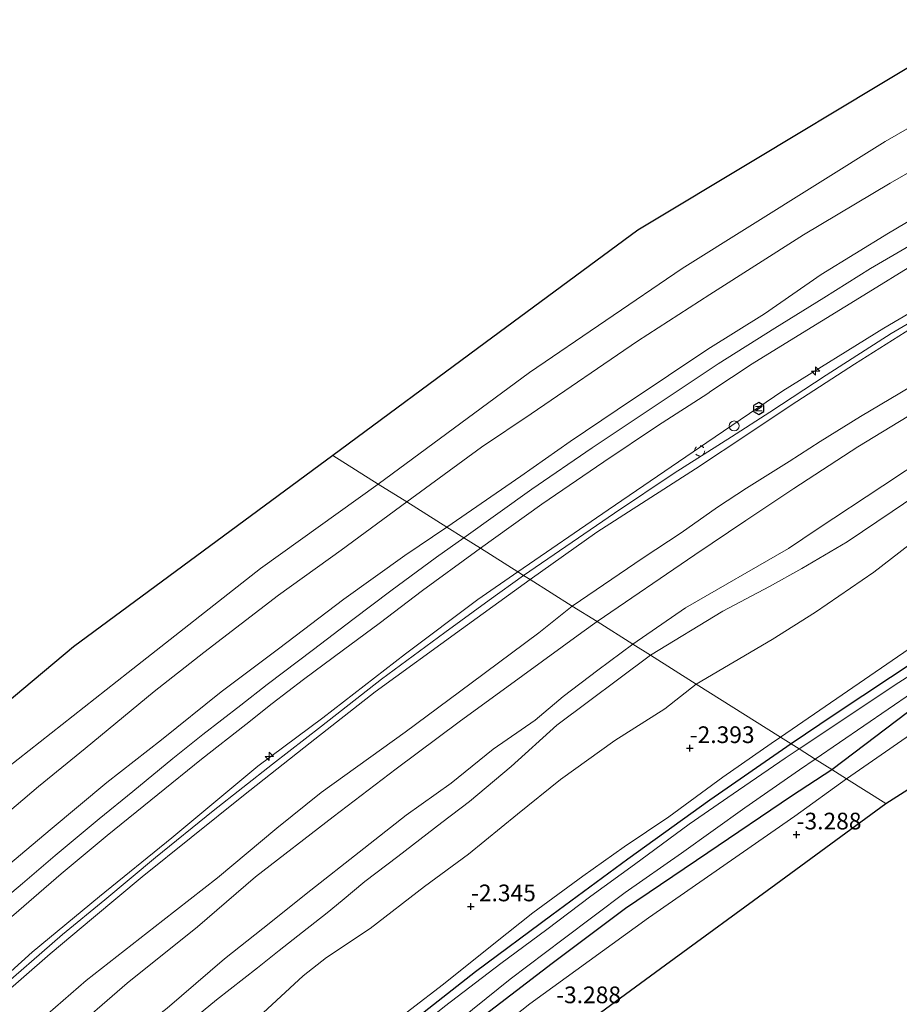
# Model space of a CAD drawing. Units: metres. Extents: x 169997 to 179558, y 537500 to 543750.
# Drawn here: x 173577 to 173709, y 538068 to 538215 of the extents above; entities that cross this region are included whole.
import ezdxf
from ezdxf.enums import TextEntityAlignment as Align

# ---------------------------------------------------------------- set-up
doc = ezdxf.new("R2010")
doc.units = ezdxf.units.M
doc.linetypes.add('VW-6060_STREEP', pattern=[1.2, 0.6, -0.6])
doc.layers.get('0').update_dxf_attribs({"lineweight": 25})
for name, color, linetype, lineweight in [('B-ME-AL-OVERIG-S-B1', 7, 'Continuous', 18), ('B-ME-GR-BOOM-GV-B6', 93, 'Continuous', 18), ('B-ME-GW-HOOGTEPUNT-S-B1', 10, 'Continuous', 25), ('B-ME-GW-INSTEEKWATERGANG-L-B1', 10, 'Continuous', 25), ('B-ME-GW-KRUINLIJN-L-B1', 93, 'Continuous', 18), ('B-ME-GW-TEENLIJN-L-B1', 93, 'Continuous', 18), ('B-ME-IE-GRASLAND-GV-B6', 93, 'Continuous', 18), ('B-ME-IE-HULPGEOMETRIE-L-B1', 53, 'Continuous', 18), ('B-ME-IE-INRICHTINGSELEMENT-S-B1', 253, 'Continuous', 18), ('B-ME-KG-KADASTRAAL-OPNAMEDTMGRENS-L-B1', 10, 'Continuous', 25), ('B-ME-OB-BEKLEDING-GV-B6', 253, 'Continuous', 18), ('B-ME-OB-WATERLIJN-L-B1', 133, 'OB-WATERLIJN', 18), ('B-ME-OG-WATER-GV-B6', 153, 'Continuous', 18), ('B-ME-VH-VERH_SOORT-BITUMEN-GV-B6', 8, 'IE-TERREINAFSCHEIDING-NATUURLIJK-HOUTWAL', 18), ('B-ME-VW-MARKERING-BEBAKENING-S-B1', 255, 'VW-6060_STREEP', 18)]:
    doc.layers.add(name, color=color, linetype=linetype, lineweight=lineweight)
doc.layers.add('B-ME-KW-NAVIGATIE_INSTR-S-B1', color=7, linetype='Continuous')
doc.styles.add('NLCS-ISO', font='NLCS-ISO.TTF')
doc.linetypes.add('IE-TERREINAFSCHEIDING-NATUURLIJK-HOUTWAL', pattern='A,7,-1.5,[67,NLCS.SHX,S=0.75,R=45,X=0,Y=0],-1.5,7,-1.5,[70,NLCS.SHX,S=0.75,R=0,X=0,Y=0],-1.5', length=20)
doc.linetypes.add('OB-WATERLIJN', pattern='A,10,[32,NLCS.SHX,S=2,R=0,X=0,Y=0],-12', length=22)

# ---------------------------------------------------------------- blocks, each defined once
blk = doc.blocks.new('dtb')
blk.add_circle((0, 0), 0.75)
blk = doc.blocks.new('rlsn')
blk.add_lwpolyline([(0.88, 0), (0.44, 0.76), (-0.44, 0.76), (-0.88, 0), (-0.44, -0.76), (0.44, -0.76)], close=True)
at = {"lineweight": 0}
blk.add_lwpolyline([(-0.35, -0.5), (-0.35, 0.5), (0.31, -0.5), (0.31, 0.5)], dxfattribs=at)
blk = doc.blocks.new('hecto')
for p, q in [((0, 0.625), (-0.625, 0)), ((0, -0.625), (0, 0.625)), ((-0.625, 0), (0.625, 0)), ((0.625, 0), (0, -0.625))]:
    blk.add_line(p, q)
blk = doc.blocks.new('hoogtepunt')
for p, q in [((-0.5, 0), (0.5, 0)), ((0, 0.5), (0, -0.5))]:
    blk.add_line(p, q)

msp = doc.modelspace()

# ---------------------------------------------------------------- linework, layer by layer
at = {"layer": 'B-ME-GR-BOOM-GV-B6'}
for points in [[(173796.326, 538152.809, -3.045), (173778.463, 538143.783, -3.045), (173760.518, 538132.354, -3.045), (173742.573, 538120.924, -3.045), (173724.628, 538109.494, -3.045), (173706.682, 538098.064, -3.045), (173700.822, 538101.755, -3.253), (173714.269, 538111.084, -3.253), (173734.825, 538124.441, -3.26), (173756.154, 538137.189, -3.26), (173778.302, 538149.997, -3.26), (173798.575, 538160.963, -3.26)], [(173571.473, 537996.431, -3.196), (173589.812, 538014.119, -3.263), (173611.814, 538033.975, -3.29), (173630.501, 538049.915, -3.29), (173653.458, 538068.057, -3.284), (173671.171, 538080.963, -3.135), (173693.096, 538096.179, -3.243), (173700.822, 538101.755, -3.253), (173706.682, 538098.064, -3.045)], [(173706.682, 538098.064, -3.045), (173690.217, 538085.989, -3.045), (173673.751, 538073.914, -3.045), (173657.285, 538061.839, -3.045), (173640.819, 538049.764, -3.045), (173621.263, 538031.713, -3.045), (173601.707, 538013.661, -3.045), (173582.151, 537995.609, -3.045), (173562.595, 537977.558, -3.045)]]:
    msp.add_polyline3d(points, dxfattribs=at)
at = {"layer": 'B-ME-GW-INSTEEKWATERGANG-L-B1'}
for points in [[(173986.823, 538241.072, -3.54), (173973.682, 538237.353, -3.587), (173958.857, 538233.434, -3.572), (173940.362, 538227.562, -3.556), (173925.949, 538222.768, -3.561), (173913.043, 538218.592, -3.493), (173899.959, 538213.919, -3.524), (173883.891, 538207.629, -3.524), (173869.713, 538202.073, -3.503), (173850.697, 538194.089, -3.53), (173834.279, 538186.689, -3.498), (173816.454, 538178.525, -3.503), (173800.517, 538170.79, -3.498), (173787.25, 538163.927, -3.493), (173771.127, 538155.338, -3.498), (173757.72, 538147.648, -3.488), (173740.983, 538137.757, -3.587), (173727.758, 538129.701, -3.656), (173711.691, 538119.77, -3.645), (173698.979, 538111.301, -3.64), (173692.502, 538106.995, -3.588)], [(173698.614, 538103.145, -3.077), (173711.573, 538112.989, -3.197), (173721.125, 538119.163, -3.149), (173727.861, 538123.318, -3.149), (173737.883, 538129.581, -3.149), (173750.571, 538137.117, -3.19), (173757.108, 538141.153, -3.19), (173770.098, 538148.166, -3.19), (173782.655, 538155.272, -3.19)], [(173692.502, 538106.995, -3.588), (173680.381, 538098.536, -3.583), (173668.097, 538089.737, -3.552), (173656.727, 538081.324, -3.546), (173645.332, 538072.872, -3.546), (173634.132, 538064.073, -3.546), (173622.864, 538055.307, -3.515), (173609.466, 538044.054, -3.405), (173594.412, 538031.053, -3.405), (173581.176, 538019.46, -3.399), (173569.814, 538008.976, -3.389), (173559.188, 537998.516, -3.394), (173541.93, 537980.907, -3.315), (173530.312, 537968.69, -3.326), (173517.314, 537954.268, -3.294), (173505.17, 537940.468, -3.294), (173493.449, 537926.508, -3.294), (173482.525, 537912.731, -3.342), (173466.289, 537892.093, -3.336), (173452.431, 537873.125, -3.242), (173439.656, 537854.522, -3.258), (173426.59, 537834.03, -3.279)], [(173573.34, 538003.008, -3.261), (173588.194, 538016.528, -3.342), (173597.125, 538024.895, -3.267), (173611.073, 538037.427, -3.267), (173628.298, 538051.797, -3.396), (173642.925, 538063.516, -3.362), (173656.765, 538074.172, -3.308), (173667.761, 538082.373, -3.24), (173680.066, 538090.737, -3.186), (173692.58, 538099.175, -3.105), (173698.614, 538103.145, -3.077)]]:
    msp.add_polyline3d(points, dxfattribs=at)
at = {"layer": 'B-ME-GW-KRUINLIJN-L-B1'}
for points in [[(173651.633, 538132.733, 4.341), (173665.151, 538142.008, 4.324), (173679.901, 538152.061, 4.222), (173691.258, 538159.787, 4.205), (173706.379, 538169.169, 4.307), (173723.905, 538179.443, 4.375), (173740.835, 538189.098, 4.341), (173757.712, 538198.254, 4.307), (173774.071, 538206.708, 4.375), (173785.805, 538212.525, 4.426), (173802.478, 538220.478, 4.324), (173816.184, 538227.031, 4.375), (173836.199, 538235.776, 4.358), (173854.403, 538243.414, 4.29), (173870.325, 538249.78, 4.375), (173884.835, 538254.985, 4.307), (173899.498, 538260.324, 4.375), (173913.476, 538265.169, 4.324), (173926.109, 538269.475, 4.307), (173939.148, 538273.321, 4.29), (173955.883, 538278.2, 4.307), (173970.64, 538282.178, 4.307), (173985.271, 538285.803, 4.29), (173998.297, 538289.058, 4.222)], [(173788.208, 538227.569, 1.547), (173777.914, 538222.324, 1.58), (173770.258, 538218.306, 1.58), (173761.98, 538213.928, 1.587), (173752.382, 538208.934, 1.58), (173742.816, 538203.798, 1.58), (173735.198, 538199.551, 1.655), (173726.107, 538194.418, 1.682), (173716.589, 538189.004, 1.709), (173707.098, 538183.407, 1.709), (173697.037, 538177.21, 1.709), (173688.517, 538171.3, 1.709), (173680.048, 538166.014, 1.715), (173674.168, 538162.072, 1.715), (173666.513, 538156.965, 1.715), (173659.48, 538152.219, 1.675), (173652.11, 538147.011, 1.722), (173641.015, 538139.42, 1.669)], [(173652.518, 538132.175, 4.429), (173666.121, 538141.509, 4.32), (173675.044, 538147.47, 4.32), (173683.615, 538152.915, 4.32), (173689.36, 538156.615, 4.34), (173697.753, 538162.134, 4.367), (173707.477, 538168.383, 4.38), (173718.475, 538174.823, 4.407), (173729.825, 538181.715, 4.421), (173739.468, 538187.132, 4.421), (173748.966, 538192.354, 4.421), (173758.865, 538197.688, 4.407), (173770.785, 538203.866, 4.414), (173783.478, 538210.35, 4.461)], [(173780.24, 538207.828, 4.422), (173773.671, 538204.287, 4.436), (173762.698, 538198.592, 4.402), (173752.778, 538193.353, 4.402), (173743.304, 538188.425, 4.415), (173735.845, 538184.137, 4.456), (173716.347, 538172.556, 4.409), (173710.514, 538169.2, 4.422), (173701.994, 538163.804, 4.395), (173692.537, 538157.651, 4.361), (173686.358, 538153.531, 4.368), (173678.198, 538148.15, 4.328), (173663.456, 538138.661, 4.328), (173653.506, 538131.553, 4.429)], [(173786.09, 538198.998, 1.628), (173775.61, 538193.399, 1.607), (173767.586, 538189.063, 1.587), (173758.947, 538184.668, 1.587), (173749.862, 538179.737, 1.587), (173742.168, 538175.724, 1.587), (173733.705, 538170.415, 1.547), (173724.032, 538164.503, 1.56), (173712.407, 538157.438, 1.479), (173702.52, 538151.416, 1.499), (173692.921, 538145.17, 1.472), (173685.759, 538140.383, 1.479), (173678.133, 538135.257, 1.452), (173663.493, 538125.264, 1.5)], [(173671.496, 538120.224, -0.952), (173682.293, 538126.814, -0.998), (173689.277, 538130.521, -1.113), (173694.142, 538133.201, -1.086), (173700.891, 538137.183, -1.14), (173707.634, 538141.765, -1.147), (173714.4, 538146.352, -1.167), (173720.109, 538150.445, -1.072), (173726.718, 538154.497, -0.985), (173736.57, 538160.56, -0.863), (173745.594, 538166.456, -0.796), (173751.069, 538169.445, -0.748), (173761.188, 538174.802, -0.789), (173767.385, 538178.501, -0.843), (173775.077, 538182.638, -0.856), (173779.457, 538185.012, -0.87)], [(173780.339, 538162.905, -2.478), (173772.237, 538158.639, -2.471), (173763.55, 538153.72, -2.471), (173754.604, 538148.844, -2.471), (173746.623, 538144.192, -2.491), (173727.019, 538132.061, -2.579), (173717.401, 538125.786, -2.579), (173710.193, 538121.215, -2.579), (173690.942, 538107.977, -2.643)], [(173641.015, 538139.42, 1.669), (173634.729, 538135.163, 1.614), (173625.62, 538128.606, 1.607), (173615.861, 538121.206, 1.607), (173607.283, 538114.747, 1.547), (173598.379, 538107.57, 1.553), (173590.196, 538101.19, 1.56), (173581.74, 538094.114, 1.628), (173572.788, 538086.645, 1.689)], [(173567.818, 538065.66, 4.28), (173579.046, 538075.802, 4.287), (173589.114, 538084.153, 4.328), (173599.896, 538092.896, 4.267), (173612.753, 538103.616, 4.274), (173622.473, 538110.855, 4.314), (173634.862, 538120.434, 4.355), (173645.663, 538128.552, 4.341), (173651.633, 538132.733, 4.341)], [(173573.075, 538069.354, 4.333), (173583.578, 538078.435, 4.36), (173589.869, 538083.624, 4.374), (173597.455, 538089.968, 4.34), (173606.114, 538096.95, 4.306), (173614.975, 538103.929, 4.34), (173622.287, 538109.605, 4.367), (173631.266, 538116.674, 4.374), (173640.734, 538123.641, 4.394), (173647.343, 538128.488, 4.421), (173652.518, 538132.175, 4.429)], [(173653.506, 538131.553, 4.429), (173643.203, 538124.159, 4.429), (173630.293, 538114.761, 4.382), (173620.608, 538107.152, 4.382), (173610.629, 538099.237, 4.321), (173602.777, 538092.957, 4.287), (173595.495, 538087.098, 4.355), (173588.181, 538080.993, 4.415), (173581.725, 538075.539, 4.388), (173574.187, 538069.042, 4.361)], [(173663.493, 538125.264, 1.5), (173661.241, 538123.656, 1.506), (173652.407, 538117.213, 1.479), (173642.856, 538110.277, 1.479), (173633.452, 538103.249, 1.52), (173624.058, 538096.073, 1.52), (173612.416, 538087.068, 1.439), (173603.752, 538079.62, 1.472), (173593.239, 538071.178, 1.472), (173583.929, 538063.09, 1.439), (173574.32, 538054.718, 1.466)], [(173573.975, 538040.686, -1.405), (173577.311, 538043.687, -1.362), (173580.062, 538046.158, -1.326), (173586.774, 538051.866, -1.172), (173593.293, 538057.301, -1.223), (173599.2, 538062.613, -1.248), (173606.566, 538068.687, -1.305), (173612.738, 538073.485, -1.342), (173615.94, 538076.033, -1.322), (173619.474, 538078.792, -1.228), (173623.138, 538081.676, -1.288), (173625.359, 538083.56, -1.214), (173628.76, 538086.384, -1.16), (173633.707, 538090.143, -1.106), (173640.3, 538095.226, -1.079), (173644.415, 538098.34, -1.079), (173650.632, 538103.576, -1.133), (173657.471, 538109.773, -1.126), (173671.496, 538120.224, -0.952)], [(173690.942, 538107.977, -2.643), (173689.539, 538107.014, -2.66), (173682.299, 538102.008, -2.653), (173674.215, 538096.078, -2.66), (173667.562, 538091.585, -2.619), (173661.377, 538087.188, -2.66), (173653.882, 538081.708, -2.7), (173648.079, 538077.071, -2.694), (173640.538, 538071.027, -2.802), (173635.593, 538067.205, -2.734), (173630.432, 538063.17, -2.748), (173624.216, 538058.199, -2.802), (173614.468, 538050.098, -2.802), (173602.877, 538040.224, -2.829), (173598.726, 538036.561, -2.829), (173593.589, 538031.713, -2.923), (173587.018, 538026.207, -2.856), (173581.607, 538021.51, -2.856), (173577.828, 538018.31, -2.835), (173572.297, 538013.094, -2.781)]]:
    msp.add_polyline3d(points, dxfattribs=at)
at = {"layer": 'B-ME-GW-TEENLIJN-L-B1'}
for points in [[(173784.225, 538232.226, -0.188), (173775.636, 538228.005, -0.107), (173769.048, 538224.722, -0.134), (173757.196, 538218.522, -0.148), (173745.565, 538212.508, -0.033), (173731.125, 538204.388, -0.168), (173719.304, 538197.756, -0.1), (173707.324, 538190.877, -0.1), (173694.351, 538183.153, -0.1), (173680.386, 538174.235, -0.1), (173669.566, 538167.208, -0.06), (173653.637, 538156.382, -0.087), (173646.201, 538151.36, -0.087), (173635.063, 538143.169, -0.027)], [(173788.144, 538220.706, 1.971), (173773.954, 538213.619, 2.004), (173765.174, 538209.068, 2.038), (173757.485, 538205.031, 2.031), (173747.234, 538199.531, 2.025), (173738.279, 538194.578, 2.031), (173727.114, 538188.328, 2.045), (173719.929, 538184.05, 2.045), (173711.336, 538178.989, 2.004), (173703.388, 538174.131, 2.004), (173694.225, 538168.468, 2.004), (173686.676, 538163.848, 1.977), (173680.515, 538159.756, 1.977), (173680.065, 538159.413, 1.97), (173672.554, 538154.557, 1.89), (173664.505, 538149.188, 1.89), (173655.253, 538142.842, 1.903), (173646.067, 538136.239, 1.964)], [(173659.8, 538127.59, 1.804), (173670.379, 538134.816, 1.688), (173676.076, 538138.568, 1.715), (173681.525, 538142.416, 1.749), (173685.869, 538145.245, 1.688), (173692.234, 538149.206, 1.688), (173696.877, 538152.213, 1.688), (173702.909, 538155.976, 1.668), (173708.769, 538159.437, 1.722), (173714.77, 538163.055, 1.742), (173724.173, 538168.482, 1.736), (173730.546, 538172.519, 1.736), (173738.338, 538176.942, 1.749), (173745, 538180.918, 1.79), (173758.115, 538188.221, 1.79), (173765.543, 538192.364, 1.79), (173776.114, 538197.432, 1.81), (173782.955, 538200.82, 1.823)], [(173784.239, 538190.273, -0.519), (173776.751, 538186.518, -0.573), (173769.587, 538182.947, -0.526), (173761.611, 538178.847, -0.465), (173754.974, 538175.102, -0.458), (173749.013, 538171.644, -0.519), (173744.965, 538169.694, -0.546), (173733.544, 538162.723, -0.62), (173725.904, 538158.12, -0.667), (173719.618, 538154.315, -0.708), (173713.156, 538150.17, -0.701), (173706.255, 538145.566, -0.708), (173696.429, 538139.095, -0.708), (173692.134, 538136.213, -0.701), (173676.747, 538127.323, -0.62), (173668.836, 538121.899, -0.601)], [(173783.572, 538179.145, -2.044), (173771.867, 538173.303, -2.044), (173762.848, 538167.897, -2.031), (173749.396, 538160.933, -2.038), (173738.495, 538154.678, -2.085), (173727.98, 538148.093, -2.085), (173721.125, 538144.138, -2.044), (173712.792, 538138.808, -1.997), (173704.886, 538132.668, -1.963), (173696.146, 538126.672, -2.031), (173689.683, 538122.59, -2.058), (173678.341, 538115.913, -2.071)], [(173635.063, 538143.169, -0.027), (173625.242, 538135.983, -0.033), (173615.855, 538129.211, -0.114), (173604.701, 538120.659, -0.114), (173597.292, 538114.796, -0.117), (173586.947, 538106.293, -0.141), (173579.962, 538100.616, -0.148), (173569.538, 538091.792, -0.141)], [(173646.067, 538136.239, 1.964), (173645.322, 538135.724, 1.964), (173637.392, 538129.943, 1.964), (173630.891, 538125.007, 1.964), (173625.584, 538121.064, 1.964), (173619.598, 538116.624, 1.923), (173614.939, 538113.032, 1.923), (173610.984, 538109.88, 1.923), (173604.337, 538104.709, 1.856), (173597.823, 538099.392, 1.863), (173590.25, 538093.265, 1.89), (173583.345, 538087.519, 1.923), (173574.423, 538079.821, 1.923)], [(173575.633, 538061.613, 1.81), (173587.117, 538071.575, 1.837), (173598.557, 538080.52, 1.749), (173606.757, 538086.93, 1.614), (173615.606, 538094.346, 1.749), (173622.239, 538099.69, 1.797), (173634.779, 538108.725, 1.675), (173644.674, 538116.08, 1.702), (173654.809, 538123.591, 1.743), (173659.8, 538127.59, 1.804)], [(173668.836, 538121.899, -0.601), (173663.613, 538118.025, -0.674), (173658.427, 538114.047, -0.721), (173654.227, 538110.535, -0.789), (173647.979, 538106.199, -0.701), (173641.665, 538101.105, -0.688), (173634.949, 538096.283, -0.627), (173627.917, 538090.759, -0.715), (173620.697, 538085.066, -0.681), (173613.537, 538079.336, -0.721), (173607.799, 538074.802, -0.735), (173599.219, 538067.423, -0.647), (173591.26, 538061.169, -0.627), (173582.667, 538053.737, -0.661), (173575.824, 538047.829, -0.647)], [(173678.341, 538115.913, -2.071), (173673.634, 538112.231, -2.139), (173666.17, 538107.489, -2.227), (173658.055, 538101.639, -2.227), (173651.609, 538096.464, -2.152), (173644.288, 538090.446, -2.112), (173637.673, 538085.622, -2.24), (173629.566, 538079.359, -2.355), (173623.028, 538075.019, -2.355), (173619.542, 538072.289, -2.328), (173613.551, 538066.728, -2.368), (173607.381, 538062.158, -2.368), (173602.36, 538057.79, -2.267), (173597.593, 538053.468, -2.267), (173592.12, 538048.606, -2.281), (173584.385, 538042.252, -2.314), (173578.675, 538037.272, -2.355), (173571.891, 538030.836, -2.362)]]:
    msp.add_polyline3d(points, dxfattribs=at)
at = {"layer": 'B-ME-IE-GRASLAND-GV-B6'}
for points in [[(173723.905, 538179.443, 4.375), (173706.379, 538169.169, 4.307), (173691.258, 538159.787, 4.205), (173679.901, 538152.061, 4.222), (173665.151, 538142.008, 4.324), (173651.633, 538132.733, 4.341), (173646.067, 538136.239, 1.964), (173655.253, 538142.842, 1.903), (173664.505, 538149.188, 1.89), (173672.554, 538154.557, 1.89), (173680.065, 538159.413, 1.97), (173680.515, 538159.756, 1.977), (173686.676, 538163.848, 1.977), (173694.225, 538168.468, 2.004), (173703.388, 538174.131, 2.004), (173711.336, 538178.989, 2.004)], [(173710.514, 538169.2, 4.422), (173701.994, 538163.804, 4.395), (173692.537, 538157.651, 4.361), (173686.358, 538153.531, 4.368), (173678.198, 538148.15, 4.328), (173663.456, 538138.661, 4.328), (173653.506, 538131.553, 4.429), (173652.518, 538132.175, 4.429), (173651.633, 538132.733, 4.341), (173665.151, 538142.008, 4.324), (173679.901, 538152.061, 4.222), (173691.258, 538159.787, 4.205), (173706.379, 538169.169, 4.307), (173723.905, 538179.443, 4.375)], [(173780.339, 538162.905, -2.478), (173772.237, 538158.639, -2.471), (173763.55, 538153.72, -2.471), (173754.604, 538148.844, -2.471), (173746.623, 538144.192, -2.491), (173727.019, 538132.061, -2.579), (173717.401, 538125.786, -2.579), (173710.193, 538121.215, -2.579), (173690.942, 538107.977, -2.643), (173678.341, 538115.913, -2.071), (173689.683, 538122.59, -2.058), (173696.146, 538126.672, -2.031), (173704.886, 538132.668, -1.963), (173712.792, 538138.808, -1.997), (173721.125, 538144.138, -2.044), (173727.98, 538148.093, -2.085), (173738.495, 538154.678, -2.085), (173749.396, 538160.933, -2.038), (173762.848, 538167.897, -2.031), (173771.867, 538173.303, -2.044), (173783.572, 538179.145, -2.044)], [(173708.769, 538159.437, 1.722), (173702.909, 538155.976, 1.668), (173696.877, 538152.213, 1.688), (173692.234, 538149.206, 1.688), (173685.869, 538145.245, 1.688), (173681.525, 538142.416, 1.749), (173676.076, 538138.568, 1.715), (173670.379, 538134.816, 1.688), (173659.8, 538127.59, 1.804), (173653.506, 538131.553, 4.429), (173663.456, 538138.661, 4.328), (173678.198, 538148.15, 4.328), (173686.358, 538153.531, 4.368), (173692.537, 538157.651, 4.361), (173701.994, 538163.804, 4.395), (173710.514, 538169.2, 4.422)], [(173787.25, 538163.927, -3.493), (173771.127, 538155.338, -3.498), (173757.72, 538147.648, -3.488), (173740.983, 538137.757, -3.587), (173727.758, 538129.701, -3.656), (173711.691, 538119.77, -3.645), (173698.979, 538111.301, -3.64), (173692.502, 538106.995, -3.588), (173690.942, 538107.977, -2.643), (173710.193, 538121.215, -2.579), (173717.401, 538125.786, -2.579), (173727.019, 538132.061, -2.579), (173746.623, 538144.192, -2.491), (173754.604, 538148.844, -2.471), (173763.55, 538153.72, -2.471), (173772.237, 538158.639, -2.471), (173780.339, 538162.905, -2.478)], [(173782.892, 538159.808, -4.3), (173773.831, 538155.171, -4.3), (173763.871, 538149.484, -4.3), (173754.467, 538144.408, -4.3), (173745.877, 538139.222, -4.3), (173735.998, 538133.278, -4.3), (173726.505, 538127.518, -4.3), (173708.641, 538116.143, -4.3), (173693.731, 538106.221, -4.3), (173692.502, 538106.995, -3.588), (173698.979, 538111.301, -3.64), (173711.691, 538119.77, -3.645), (173727.758, 538129.701, -3.656), (173740.983, 538137.757, -3.587), (173757.72, 538147.648, -3.488), (173771.127, 538155.338, -3.498), (173787.25, 538163.927, -3.493)], [(173798.575, 538160.963, -3.26), (173778.302, 538149.997, -3.26), (173756.154, 538137.189, -3.26), (173734.825, 538124.441, -3.26), (173714.269, 538111.084, -3.253), (173700.822, 538101.755, -3.253)], [(173712.407, 538157.438, 1.479), (173702.52, 538151.416, 1.499), (173692.921, 538145.17, 1.472), (173685.759, 538140.383, 1.479), (173678.133, 538135.257, 1.452), (173663.493, 538125.264, 1.5), (173659.8, 538127.59, 1.804), (173670.379, 538134.816, 1.688), (173676.076, 538138.568, 1.715), (173681.525, 538142.416, 1.749), (173685.869, 538145.245, 1.688), (173692.234, 538149.206, 1.688), (173696.877, 538152.213, 1.688), (173702.909, 538155.976, 1.668), (173708.769, 538159.437, 1.722)], [(173713.156, 538150.17, -0.701), (173706.255, 538145.566, -0.708), (173696.429, 538139.095, -0.708), (173692.134, 538136.213, -0.701), (173676.747, 538127.323, -0.62), (173668.836, 538121.899, -0.601), (173663.493, 538125.264, 1.5), (173678.133, 538135.257, 1.452), (173685.759, 538140.383, 1.479), (173692.921, 538145.17, 1.472), (173702.52, 538151.416, 1.499), (173712.407, 538157.438, 1.479)], [(173782.655, 538155.272, -3.19), (173770.098, 538148.166, -3.19), (173757.108, 538141.153, -3.19), (173750.571, 538137.117, -3.19), (173737.883, 538129.581, -3.149), (173727.861, 538123.318, -3.149), (173721.125, 538119.163, -3.149), (173711.573, 538112.989, -3.197), (173698.614, 538103.145, -3.077), (173696.134, 538104.707, -4.3), (173710.695, 538114.656, -4.3), (173720.101, 538120.409, -4.3), (173728.348, 538125.734, -4.3), (173736.688, 538130.978, -4.3), (173744.788, 538135.656, -4.3), (173751.922, 538140.111, -4.3), (173760.001, 538144.371, -4.3), (173769.961, 538150.057, -4.3), (173777.679, 538154.075, -4.3), (173785.281, 538158.394, -4.3)], [(173700.822, 538101.755, -3.253), (173698.614, 538103.145, -3.077), (173711.573, 538112.989, -3.197), (173721.125, 538119.163, -3.149), (173727.861, 538123.318, -3.149), (173737.883, 538129.581, -3.149), (173750.571, 538137.117, -3.19), (173757.108, 538141.153, -3.19), (173770.098, 538148.166, -3.19), (173782.655, 538155.272, -3.19)], [(173714.4, 538146.352, -1.167), (173707.634, 538141.765, -1.147), (173700.891, 538137.183, -1.14), (173694.142, 538133.201, -1.086), (173689.277, 538130.521, -1.113), (173682.293, 538126.814, -0.998), (173671.496, 538120.224, -0.952), (173668.836, 538121.899, -0.601), (173676.747, 538127.323, -0.62), (173692.134, 538136.213, -0.701), (173696.429, 538139.095, -0.708), (173706.255, 538145.566, -0.708), (173713.156, 538150.17, -0.701)], [(173712.792, 538138.808, -1.997), (173704.886, 538132.668, -1.963), (173696.146, 538126.672, -2.031), (173689.683, 538122.59, -2.058), (173678.341, 538115.913, -2.071), (173671.496, 538120.224, -0.952), (173682.293, 538126.814, -0.998), (173689.277, 538130.521, -1.113), (173694.142, 538133.201, -1.086), (173700.891, 538137.183, -1.14), (173707.634, 538141.765, -1.147), (173714.4, 538146.352, -1.167)], [(173574.423, 538079.821, 1.923), (173583.345, 538087.519, 1.923), (173590.25, 538093.265, 1.89), (173597.823, 538099.392, 1.863), (173604.337, 538104.709, 1.856), (173610.984, 538109.88, 1.923), (173614.939, 538113.032, 1.923), (173619.598, 538116.624, 1.923), (173625.584, 538121.064, 1.964), (173630.891, 538125.007, 1.964), (173637.392, 538129.943, 1.964), (173645.322, 538135.724, 1.964), (173646.067, 538136.239, 1.964), (173651.633, 538132.733, 4.341)], [(173567.818, 538065.66, 4.28), (173579.046, 538075.802, 4.287), (173589.114, 538084.153, 4.328), (173599.896, 538092.896, 4.267), (173612.753, 538103.616, 4.274), (173622.473, 538110.855, 4.314), (173634.862, 538120.434, 4.355), (173645.663, 538128.552, 4.341), (173651.633, 538132.733, 4.341), (173652.518, 538132.175, 4.429), (173653.506, 538131.553, 4.429)], [(173651.633, 538132.733, 4.341), (173645.663, 538128.552, 4.341), (173634.862, 538120.434, 4.355), (173622.473, 538110.855, 4.314), (173612.753, 538103.616, 4.274), (173599.896, 538092.896, 4.267), (173589.114, 538084.153, 4.328), (173579.046, 538075.802, 4.287), (173567.818, 538065.66, 4.28)], [(173653.506, 538131.553, 4.429), (173643.203, 538124.159, 4.429), (173630.293, 538114.761, 4.382), (173620.608, 538107.152, 4.382), (173610.629, 538099.237, 4.321), (173602.777, 538092.957, 4.287), (173595.495, 538087.098, 4.355), (173588.181, 538080.993, 4.415), (173581.725, 538075.539, 4.388), (173574.187, 538069.042, 4.361)], [(173574.187, 538069.042, 4.361), (173581.725, 538075.539, 4.388), (173588.181, 538080.993, 4.415), (173595.495, 538087.098, 4.355), (173602.777, 538092.957, 4.287), (173610.629, 538099.237, 4.321), (173620.608, 538107.152, 4.382), (173630.293, 538114.761, 4.382), (173643.203, 538124.159, 4.429), (173653.506, 538131.553, 4.429), (173659.8, 538127.59, 1.804)], [(173659.8, 538127.59, 1.804), (173654.809, 538123.591, 1.743), (173644.674, 538116.08, 1.702), (173634.779, 538108.725, 1.675), (173622.239, 538099.69, 1.797), (173615.606, 538094.346, 1.749), (173606.757, 538086.93, 1.614), (173598.557, 538080.52, 1.749), (173587.117, 538071.575, 1.837), (173575.633, 538061.613, 1.81)], [(173575.633, 538061.613, 1.81), (173587.117, 538071.575, 1.837), (173598.557, 538080.52, 1.749), (173606.757, 538086.93, 1.614), (173615.606, 538094.346, 1.749), (173622.239, 538099.69, 1.797), (173634.779, 538108.725, 1.675), (173644.674, 538116.08, 1.702), (173654.809, 538123.591, 1.743), (173659.8, 538127.59, 1.804), (173663.493, 538125.264, 1.5)], [(173574.32, 538054.718, 1.466), (173583.929, 538063.09, 1.439), (173593.239, 538071.178, 1.472), (173603.752, 538079.62, 1.472), (173612.416, 538087.068, 1.439), (173624.058, 538096.073, 1.52), (173633.452, 538103.249, 1.52), (173642.856, 538110.277, 1.479), (173652.407, 538117.213, 1.479), (173661.241, 538123.656, 1.506), (173663.493, 538125.264, 1.5), (173668.836, 538121.899, -0.601)], [(173663.493, 538125.264, 1.5), (173661.241, 538123.656, 1.506), (173652.407, 538117.213, 1.479), (173642.856, 538110.277, 1.479), (173633.452, 538103.249, 1.52), (173624.058, 538096.073, 1.52), (173612.416, 538087.068, 1.439), (173603.752, 538079.62, 1.472), (173593.239, 538071.178, 1.472), (173583.929, 538063.09, 1.439), (173574.32, 538054.718, 1.466)], [(173668.836, 538121.899, -0.601), (173663.613, 538118.025, -0.674), (173658.427, 538114.047, -0.721), (173654.227, 538110.535, -0.789), (173647.979, 538106.199, -0.701), (173641.665, 538101.105, -0.688), (173634.949, 538096.283, -0.627), (173627.917, 538090.759, -0.715), (173620.697, 538085.066, -0.681), (173613.537, 538079.336, -0.721), (173607.799, 538074.802, -0.735), (173599.219, 538067.423, -0.647), (173591.26, 538061.169, -0.627), (173582.667, 538053.737, -0.661), (173575.824, 538047.829, -0.647)], [(173575.824, 538047.829, -0.647), (173582.667, 538053.737, -0.661), (173591.26, 538061.169, -0.627), (173599.219, 538067.423, -0.647), (173607.799, 538074.802, -0.735), (173613.537, 538079.336, -0.721), (173620.697, 538085.066, -0.681), (173627.917, 538090.759, -0.715), (173634.949, 538096.283, -0.627), (173641.665, 538101.105, -0.688), (173647.979, 538106.199, -0.701), (173654.227, 538110.535, -0.789), (173658.427, 538114.047, -0.721), (173663.613, 538118.025, -0.674), (173668.836, 538121.899, -0.601), (173671.496, 538120.224, -0.952)], [(173573.975, 538040.686, -1.405), (173577.311, 538043.687, -1.362), (173580.062, 538046.158, -1.326), (173586.774, 538051.866, -1.172), (173593.293, 538057.301, -1.223), (173599.2, 538062.613, -1.248), (173606.566, 538068.687, -1.305), (173612.738, 538073.485, -1.342), (173615.94, 538076.033, -1.322), (173619.474, 538078.792, -1.228), (173623.138, 538081.676, -1.288), (173625.359, 538083.56, -1.214), (173628.76, 538086.384, -1.16), (173633.707, 538090.143, -1.106), (173640.3, 538095.226, -1.079), (173644.415, 538098.34, -1.079), (173650.632, 538103.576, -1.133), (173657.471, 538109.773, -1.126), (173671.496, 538120.224, -0.952), (173678.341, 538115.913, -2.071)], [(173671.496, 538120.224, -0.952), (173657.471, 538109.773, -1.126), (173650.632, 538103.576, -1.133), (173644.415, 538098.34, -1.079), (173640.3, 538095.226, -1.079), (173633.707, 538090.143, -1.106), (173628.76, 538086.384, -1.16), (173625.359, 538083.56, -1.214), (173623.138, 538081.676, -1.288), (173619.474, 538078.792, -1.228), (173615.94, 538076.033, -1.322), (173612.738, 538073.485, -1.342), (173606.566, 538068.687, -1.305), (173599.2, 538062.613, -1.248), (173593.293, 538057.301, -1.223), (173586.774, 538051.866, -1.172), (173580.062, 538046.158, -1.326), (173577.311, 538043.687, -1.362), (173573.975, 538040.686, -1.405)], [(173678.341, 538115.913, -2.071), (173673.634, 538112.231, -2.139), (173666.17, 538107.489, -2.227), (173658.055, 538101.639, -2.227), (173651.609, 538096.464, -2.152), (173644.288, 538090.446, -2.112), (173637.673, 538085.622, -2.24), (173629.566, 538079.359, -2.355), (173623.028, 538075.019, -2.355), (173619.542, 538072.289, -2.328), (173613.551, 538066.728, -2.368), (173607.381, 538062.158, -2.368), (173602.36, 538057.79, -2.267), (173597.593, 538053.468, -2.267), (173592.12, 538048.606, -2.281), (173584.385, 538042.252, -2.314), (173578.675, 538037.272, -2.355), (173571.891, 538030.836, -2.362)], [(173571.891, 538030.836, -2.362), (173578.675, 538037.272, -2.355), (173584.385, 538042.252, -2.314), (173592.12, 538048.606, -2.281), (173597.593, 538053.468, -2.267), (173602.36, 538057.79, -2.267), (173607.381, 538062.158, -2.368), (173613.551, 538066.728, -2.368), (173619.542, 538072.289, -2.328), (173623.028, 538075.019, -2.355), (173629.566, 538079.359, -2.355), (173637.673, 538085.622, -2.24), (173644.288, 538090.446, -2.112), (173651.609, 538096.464, -2.152), (173658.055, 538101.639, -2.227), (173666.17, 538107.489, -2.227), (173673.634, 538112.231, -2.139), (173678.341, 538115.913, -2.071), (173690.942, 538107.977, -2.643)], [(173572.297, 538013.094, -2.781), (173577.828, 538018.31, -2.835), (173581.607, 538021.51, -2.856), (173587.018, 538026.207, -2.856), (173593.589, 538031.713, -2.923), (173598.726, 538036.561, -2.829), (173602.877, 538040.224, -2.829), (173614.468, 538050.098, -2.802), (173624.216, 538058.199, -2.802), (173630.432, 538063.17, -2.748), (173635.593, 538067.205, -2.734), (173640.538, 538071.027, -2.802), (173648.079, 538077.071, -2.694), (173653.882, 538081.708, -2.7), (173661.377, 538087.188, -2.66), (173667.562, 538091.585, -2.619), (173674.215, 538096.078, -2.66), (173682.299, 538102.008, -2.653), (173689.539, 538107.014, -2.66), (173690.942, 538107.977, -2.643), (173692.502, 538106.995, -3.588)], [(173690.942, 538107.977, -2.643), (173689.539, 538107.014, -2.66), (173682.299, 538102.008, -2.653), (173674.215, 538096.078, -2.66), (173667.562, 538091.585, -2.619), (173661.377, 538087.188, -2.66), (173653.882, 538081.708, -2.7), (173648.079, 538077.071, -2.694), (173640.538, 538071.027, -2.802), (173635.593, 538067.205, -2.734), (173630.432, 538063.17, -2.748), (173624.216, 538058.199, -2.802), (173614.468, 538050.098, -2.802), (173602.877, 538040.224, -2.829), (173598.726, 538036.561, -2.829), (173593.589, 538031.713, -2.923), (173587.018, 538026.207, -2.856), (173581.607, 538021.51, -2.856), (173577.828, 538018.31, -2.835), (173572.297, 538013.094, -2.781)], [(173569.814, 538008.976, -3.389), (173581.176, 538019.46, -3.399), (173594.412, 538031.053, -3.405), (173609.466, 538044.054, -3.405), (173622.864, 538055.307, -3.515), (173634.132, 538064.073, -3.546), (173645.332, 538072.872, -3.546), (173656.727, 538081.324, -3.546), (173668.097, 538089.737, -3.552), (173680.381, 538098.536, -3.583), (173692.502, 538106.995, -3.588), (173693.731, 538106.221, -4.3)], [(173692.502, 538106.995, -3.588), (173680.381, 538098.536, -3.583), (173668.097, 538089.737, -3.552), (173656.727, 538081.324, -3.546), (173645.332, 538072.872, -3.546), (173634.132, 538064.073, -3.546), (173622.864, 538055.307, -3.515), (173609.466, 538044.054, -3.405), (173594.412, 538031.053, -3.405), (173581.176, 538019.46, -3.399), (173569.814, 538008.976, -3.389)], [(173693.731, 538106.221, -4.3), (173691.653, 538104.833, -4.3), (173683.874, 538099.489, -4.3), (173677.294, 538094.951, -4.3), (173669.122, 538088.912, -4.3), (173662.577, 538084.167, -4.3), (173655.966, 538079.218, -4.3), (173649.085, 538074.132, -4.3), (173640.694, 538067.677, -4.3), (173634.024, 538062.275, -4.3), (173627.606, 538057.308, -4.3), (173621.852, 538052.519, -4.3), (173614.099, 538045.809, -4.3), (173605.555, 538038.816, -4.3), (173600.051, 538034.198, -4.3), (173589.717, 538025.257, -4.3), (173581.594, 538017.857, -4.3), (173574.229, 538011.212, -4.3)], [(173576.352, 538008.611, -4.3), (173582.436, 538014.155, -4.3), (173588.707, 538020.196, -4.3), (173595.549, 538026.104, -4.3), (173600.484, 538030.301, -4.3), (173606.545, 538035.778, -4.3), (173612.179, 538040.765, -4.3), (173619.558, 538046.911, -4.3), (173626.329, 538052.311, -4.3), (173634.014, 538058.553, -4.3), (173641.274, 538064.343, -4.3), (173650.489, 538071.755, -4.3), (173658.431, 538077.754, -4.3), (173667.688, 538084.71, -4.3), (173676.113, 538090.631, -4.3), (173685.602, 538097.401, -4.3), (173693.779, 538103.089, -4.3), (173696.134, 538104.707, -4.3), (173698.614, 538103.145, -3.077)], [(173573.34, 538003.008, -3.261), (173588.194, 538016.528, -3.342), (173597.125, 538024.895, -3.267), (173611.073, 538037.427, -3.267), (173628.298, 538051.797, -3.396), (173642.925, 538063.516, -3.362), (173656.765, 538074.172, -3.308), (173667.761, 538082.373, -3.24), (173680.066, 538090.737, -3.186), (173692.58, 538099.175, -3.105), (173698.614, 538103.145, -3.077), (173700.822, 538101.755, -3.253)], [(173698.614, 538103.145, -3.077), (173692.58, 538099.175, -3.105), (173680.066, 538090.737, -3.186), (173667.761, 538082.373, -3.24), (173656.765, 538074.172, -3.308), (173642.925, 538063.516, -3.362), (173628.298, 538051.797, -3.396), (173611.073, 538037.427, -3.267), (173597.125, 538024.895, -3.267), (173588.194, 538016.528, -3.342), (173573.34, 538003.008, -3.261)], [(173700.822, 538101.755, -3.253), (173693.096, 538096.179, -3.243), (173671.171, 538080.963, -3.135), (173653.458, 538068.057, -3.284), (173630.501, 538049.915, -3.29), (173611.814, 538033.975, -3.29), (173589.812, 538014.119, -3.263), (173571.473, 537996.431, -3.196)]]:
    msp.add_polyline3d(points, dxfattribs=at)
at = {"layer": 'B-ME-IE-HULPGEOMETRIE-L-B1'}
msp.add_polyline3d([(173706.682, 538098.064, -3.045), (173700.822, 538101.755, -3.253), (173698.614, 538103.145, -3.077), (173696.134, 538104.707, -4.3), (173693.731, 538106.221, -4.3), (173692.502, 538106.995, -3.588), (173690.942, 538107.977, -2.643), (173678.341, 538115.913, -2.071), (173671.496, 538120.224, -0.952), (173668.836, 538121.899, -0.601), (173663.493, 538125.264, 1.5), (173659.8, 538127.59, 1.804), (173653.506, 538131.553, 4.429), (173652.518, 538132.175, 4.429), (173651.633, 538132.733, 4.341), (173646.067, 538136.239, 1.964), (173643.557, 538137.819, 1.884), (173641.015, 538139.42, 1.669), (173635.063, 538143.169, -0.027), (173630.756, 538145.815, -0.35), (173623.984, 538150.146, -0.35)], dxfattribs=at)
at = {"layer": 'B-ME-KG-KADASTRAAL-OPNAMEDTMGRENS-L-B1'}
for points in [[(174036.436, 538330.204, -0.35), (174015.669, 538325.457, -0.35), (173994.901, 538320.71, -0.35), (173974.133, 538315.963, -0.35), (173953.366, 538311.216, -0.35), (173916.28, 538299.66, -0.35), (173879.195, 538288.105, -0.35), (173846.947, 538275.474, -0.35), (173814.698, 538262.844, -0.35), (173796.29, 538253.841, -0.35), (173777.882, 538244.838, -0.35), (173759.473, 538235.836, -0.35), (173741.065, 538226.833, -0.35), (173723.194, 538216.084, -0.35), (173705.323, 538205.334, -0.35), (173687.452, 538194.585, -0.35), (173669.581, 538183.835, -0.35), (173646.783, 538166.991, -0.35), (173623.984, 538150.146, -0.35)], [(173706.682, 538098.064, -3.045), (173724.628, 538109.494, -3.045), (173742.573, 538120.924, -3.045), (173760.518, 538132.354, -3.045), (173778.463, 538143.783, -3.045), (173796.326, 538152.809, -3.045), (173814.19, 538161.835, -3.045), (173832.054, 538170.861, -3.045), (173849.917, 538179.887, -3.045), (173871.542, 538187.784, -3.045), (173893.166, 538195.682, -3.045), (173914.79, 538203.579, -3.045), (173936.415, 538211.477, -3.045), (173967.416, 538219.725, -3.045), (173998.417, 538227.973, -3.039), (173999.904, 538228.369, -4.685), (174002.408, 538229.035, -4.685), (174003.869, 538229.423, -3.411), (174018.399, 538233.289, -3.43), (174052.944, 538237.923, -3.045), (174087.489, 538242.557, -3.356), (174122.034, 538247.192, -3.322), (174156.579, 538251.826, -3.214)], [(173623.984, 538150.146, -0.35), (173604.591, 538135.817, -0.35), (173585.198, 538121.489, -0.35), (173556.981, 538097.84, -0.35), (173528.764, 538074.191, -0.35), (173503.906, 538047.855, -0.35), (173479.048, 538021.519, -0.35), (173454.19, 537995.183, -0.35), (173429.332, 537968.847, -0.35), (173413.342, 537946.005, -0.35), (173397.352, 537923.162, -0.35), (173381.363, 537900.32, -0.35), (173365.373, 537877.477, -0.35), (173362.901, 537873.473, -0.35)], [(173445.426, 537822.33, -3.045), (173458.359, 537842.333, -3.045), (173471.292, 537862.336, -3.045), (173484.225, 537882.339, -3.045), (173497.158, 537902.343, -3.045), (173513.517, 537921.146, -3.045), (173529.877, 537939.95, -3.045), (173546.236, 537958.754, -3.045), (173562.595, 537977.558, -3.045), (173582.151, 537995.609, -3.045), (173601.707, 538013.661, -3.045), (173621.263, 538031.713, -3.045), (173640.819, 538049.764, -3.045), (173657.285, 538061.839, -3.045), (173673.751, 538073.914, -3.045), (173690.217, 538085.989, -3.045), (173706.682, 538098.064, -3.045)]]:
    msp.add_polyline3d(points, dxfattribs=at)
at = {"layer": 'B-ME-OB-BEKLEDING-GV-B6'}
for points in [[(173784.225, 538232.226, -0.188), (173775.636, 538228.005, -0.107), (173769.048, 538224.722, -0.134), (173757.196, 538218.522, -0.148), (173745.565, 538212.508, -0.033), (173731.125, 538204.388, -0.168), (173719.304, 538197.756, -0.1), (173707.324, 538190.877, -0.1), (173694.351, 538183.153, -0.1), (173680.386, 538174.235, -0.1), (173669.566, 538167.208, -0.06), (173653.637, 538156.382, -0.087), (173646.201, 538151.36, -0.087), (173635.063, 538143.169, -0.027), (173630.756, 538145.815, -0.35), (173653.413, 538162.535, -0.35), (173676.21, 538178.119, -0.35), (173706.579, 538197.088, -0.35), (173734.035, 538212.931, -0.35), (173760.732, 538226.636, -0.35), (173787.43, 538240.341, -0.35)], [(173716.589, 538189.004, 1.709), (173707.098, 538183.407, 1.709), (173697.037, 538177.21, 1.709), (173688.517, 538171.3, 1.709), (173680.048, 538166.014, 1.715), (173674.168, 538162.072, 1.715), (173666.513, 538156.965, 1.715), (173659.48, 538152.219, 1.675), (173652.11, 538147.011, 1.722), (173641.015, 538139.42, 1.669), (173635.063, 538143.169, -0.027), (173646.201, 538151.36, -0.087), (173653.637, 538156.382, -0.087), (173669.566, 538167.208, -0.06), (173680.386, 538174.235, -0.1), (173694.351, 538183.153, -0.1), (173707.324, 538190.877, -0.1), (173719.304, 538197.756, -0.1)], [(173710.144, 538181.454, 1.918), (173704.388, 538178.09, 1.918), (173697.387, 538173.715, 1.918), (173690.096, 538169.176, 1.918), (173681.609, 538163.862, 1.844), (173672.497, 538157.734, 1.823), (173662.743, 538151.279, 1.823), (173653.763, 538145.067, 1.823), (173643.557, 538137.819, 1.884), (173641.015, 538139.42, 1.669), (173652.11, 538147.011, 1.722), (173659.48, 538152.219, 1.675), (173666.513, 538156.965, 1.715), (173674.168, 538162.072, 1.715), (173680.048, 538166.014, 1.715), (173688.517, 538171.3, 1.709), (173697.037, 538177.21, 1.709), (173707.098, 538183.407, 1.709), (173716.589, 538189.004, 1.709)], [(173573.612, 538102.107, -0.35), (173593.4, 538117.659, -0.35), (173613.188, 538133.211, -0.35), (173630.756, 538145.815, -0.35), (173635.063, 538143.169, -0.027)], [(173569.538, 538091.792, -0.141), (173579.962, 538100.616, -0.148), (173586.947, 538106.293, -0.141), (173597.292, 538114.796, -0.117), (173604.701, 538120.659, -0.114), (173615.855, 538129.211, -0.114), (173625.242, 538135.983, -0.033), (173635.063, 538143.169, -0.027), (173641.015, 538139.42, 1.669)], [(173635.063, 538143.169, -0.027), (173625.242, 538135.983, -0.033), (173615.855, 538129.211, -0.114), (173604.701, 538120.659, -0.114), (173597.292, 538114.796, -0.117), (173586.947, 538106.293, -0.141), (173579.962, 538100.616, -0.148), (173569.538, 538091.792, -0.141)], [(173641.015, 538139.42, 1.669), (173634.729, 538135.163, 1.614), (173625.62, 538128.606, 1.607), (173615.861, 538121.206, 1.607), (173607.283, 538114.747, 1.547), (173598.379, 538107.57, 1.553), (173590.196, 538101.19, 1.56), (173581.74, 538094.114, 1.628), (173572.788, 538086.645, 1.689)], [(173572.788, 538086.645, 1.689), (173581.74, 538094.114, 1.628), (173590.196, 538101.19, 1.56), (173598.379, 538107.57, 1.553), (173607.283, 538114.747, 1.547), (173615.861, 538121.206, 1.607), (173625.62, 538128.606, 1.607), (173634.729, 538135.163, 1.614), (173641.015, 538139.42, 1.669), (173643.557, 538137.819, 1.884)], [(173643.557, 538137.819, 1.884), (173639.487, 538134.889, 1.884), (173632.642, 538129.861, 1.884), (173626.969, 538125.594, 1.857), (173621.095, 538121.105, 1.857), (173614.166, 538115.844, 1.898), (173610.233, 538112.759, 1.891), (173604.525, 538108.371, 1.817), (173600.039, 538104.794, 1.817), (173594.067, 538099.854, 1.749), (173589.034, 538095.76, 1.776), (173582.443, 538090.288, 1.864), (173577.6, 538086.074, 1.864), (173571.813, 538081.265, 1.864)]]:
    msp.add_polyline3d(points, dxfattribs=at)
at = {"layer": 'B-ME-OB-WATERLIJN-L-B1'}
for points in [[(174047.522, 538322.972, -0.35), (174029.132, 538319.468, -0.35), (173991.382, 538311.386, -0.35), (173970.375, 538306.12, -0.35), (173958.494, 538303.673, -0.35), (173926.898, 538294.003, -0.35), (173895.302, 538284.333, -0.35), (173872.975, 538275.884, -0.35), (173850.648, 538267.435, -0.35), (173825.632, 538257.355, -0.35), (173787.43, 538240.341, -0.35), (173760.732, 538226.636, -0.35), (173734.035, 538212.931, -0.35), (173706.579, 538197.088, -0.35), (173676.21, 538178.119, -0.35), (173653.413, 538162.535, -0.35), (173630.756, 538145.815, -0.35)], [(173630.756, 538145.815, -0.35), (173613.188, 538133.211, -0.35), (173593.4, 538117.659, -0.35), (173573.612, 538102.107, -0.35), (173558.092, 538089.049, -0.35), (173538.77, 538071.267, -0.35), (173519.448, 538053.484, -0.35), (173493.915, 538027.497, -0.35), (173488.189, 538020.901, -0.35), (173478.465, 538010.647, -0.35), (173465.025, 537995.301, -0.35), (173455.269, 537985.414, -0.35), (173452.201, 537981.273, -0.35), (173444.475, 537972.287, -0.35), (173426.086, 537948.705, -0.35), (173421.347, 537943.179, -0.35), (173407.568, 537924.624, -0.35), (173393.788, 537906.068, -0.35), (173380.93, 537887.943, -0.35), (173369.113, 537869.623, -0.35)]]:
    msp.add_polyline3d(points, dxfattribs=at)
at = {"layer": 'B-ME-OG-WATER-GV-B6'}
for points in [[(173787.43, 538240.341, -0.35), (173760.732, 538226.636, -0.35), (173734.035, 538212.931, -0.35), (173706.579, 538197.088, -0.35), (173676.21, 538178.119, -0.35), (173653.413, 538162.535, -0.35), (173630.756, 538145.815, -0.35), (173623.984, 538150.146, -0.35), (173646.783, 538166.991, -0.35), (173669.581, 538183.835, -0.35), (173687.452, 538194.585, -0.35), (173705.323, 538205.334, -0.35), (173723.194, 538216.084, -0.35), (173741.065, 538226.833, -0.35), (173759.473, 538235.836, -0.35), (173777.882, 538244.838, -0.35), (173796.29, 538253.841, -0.35)], [(173785.281, 538158.394, -4.3), (173777.679, 538154.075, -4.3), (173769.961, 538150.057, -4.3), (173760.001, 538144.371, -4.3), (173751.922, 538140.111, -4.3), (173744.788, 538135.656, -4.3), (173736.688, 538130.978, -4.3), (173728.348, 538125.734, -4.3), (173720.101, 538120.409, -4.3), (173710.695, 538114.656, -4.3), (173696.134, 538104.707, -4.3), (173693.731, 538106.221, -4.3), (173708.641, 538116.143, -4.3), (173726.505, 538127.518, -4.3), (173735.998, 538133.278, -4.3), (173745.877, 538139.222, -4.3), (173754.467, 538144.408, -4.3), (173763.871, 538149.484, -4.3), (173773.831, 538155.171, -4.3), (173782.892, 538159.808, -4.3)], [(173556.981, 538097.84, -0.35), (173585.198, 538121.489, -0.35), (173604.591, 538135.817, -0.35), (173623.984, 538150.146, -0.35), (173630.756, 538145.815, -0.35)], [(173630.756, 538145.815, -0.35), (173613.188, 538133.211, -0.35), (173593.4, 538117.659, -0.35), (173573.612, 538102.107, -0.35)], [(173574.229, 538011.212, -4.3), (173581.594, 538017.857, -4.3), (173589.717, 538025.257, -4.3), (173600.051, 538034.198, -4.3), (173605.555, 538038.816, -4.3), (173614.099, 538045.809, -4.3), (173621.852, 538052.519, -4.3), (173627.606, 538057.308, -4.3), (173634.024, 538062.275, -4.3), (173640.694, 538067.677, -4.3), (173649.085, 538074.132, -4.3), (173655.966, 538079.218, -4.3), (173662.577, 538084.167, -4.3), (173669.122, 538088.912, -4.3), (173677.294, 538094.951, -4.3), (173683.874, 538099.489, -4.3), (173691.653, 538104.833, -4.3), (173693.731, 538106.221, -4.3), (173696.134, 538104.707, -4.3)], [(173696.134, 538104.707, -4.3), (173693.779, 538103.089, -4.3), (173685.602, 538097.401, -4.3), (173676.113, 538090.631, -4.3), (173667.688, 538084.71, -4.3), (173658.431, 538077.754, -4.3), (173650.489, 538071.755, -4.3), (173641.274, 538064.343, -4.3), (173634.014, 538058.553, -4.3), (173626.329, 538052.311, -4.3), (173619.558, 538046.911, -4.3), (173612.179, 538040.765, -4.3), (173606.545, 538035.778, -4.3), (173600.484, 538030.301, -4.3), (173595.549, 538026.104, -4.3), (173588.707, 538020.196, -4.3), (173582.436, 538014.155, -4.3), (173576.352, 538008.611, -4.3)]]:
    msp.add_polyline3d(points, dxfattribs=at)
at = {"layer": 'B-ME-VH-VERH_SOORT-BITUMEN-GV-B6'}
for points in [[(173711.336, 538178.989, 2.004), (173703.388, 538174.131, 2.004), (173694.225, 538168.468, 2.004), (173686.676, 538163.848, 1.977), (173680.515, 538159.756, 1.977), (173680.065, 538159.413, 1.97), (173672.554, 538154.557, 1.89), (173664.505, 538149.188, 1.89), (173655.253, 538142.842, 1.903), (173646.067, 538136.239, 1.964), (173643.557, 538137.819, 1.884), (173653.763, 538145.067, 1.823), (173662.743, 538151.279, 1.823), (173672.497, 538157.734, 1.823), (173681.609, 538163.862, 1.844), (173690.096, 538169.176, 1.918), (173697.387, 538173.715, 1.918), (173704.388, 538178.09, 1.918), (173710.144, 538181.454, 1.918)], [(173571.813, 538081.265, 1.864), (173577.6, 538086.074, 1.864), (173582.443, 538090.288, 1.864), (173589.034, 538095.76, 1.776), (173594.067, 538099.854, 1.749), (173600.039, 538104.794, 1.817), (173604.525, 538108.371, 1.817), (173610.233, 538112.759, 1.891), (173614.166, 538115.844, 1.898), (173621.095, 538121.105, 1.857), (173626.969, 538125.594, 1.857), (173632.642, 538129.861, 1.884), (173639.487, 538134.889, 1.884), (173643.557, 538137.819, 1.884), (173646.067, 538136.239, 1.964)], [(173646.067, 538136.239, 1.964), (173645.322, 538135.724, 1.964), (173637.392, 538129.943, 1.964), (173630.891, 538125.007, 1.964), (173625.584, 538121.064, 1.964), (173619.598, 538116.624, 1.923), (173614.939, 538113.032, 1.923), (173610.984, 538109.88, 1.923), (173604.337, 538104.709, 1.856), (173597.823, 538099.392, 1.863), (173590.25, 538093.265, 1.89), (173583.345, 538087.519, 1.923), (173574.423, 538079.821, 1.923)]]:
    msp.add_polyline3d(points, dxfattribs=at)

# ---------------------------------------------------------------- block references
at = {"layer": 'B-ME-AL-OVERIG-S-B1', "rotation": 90}
for p in [(173696.187, 538162.746, 4.271), (173614.486, 538105.092, 4.356)]:
    msp.add_blockref('hecto', p, dxfattribs=at)
at = {"layer": 'B-ME-GW-HOOGTEPUNT-S-B1', "rotation": 90}
for p in [(173677.353, 538106.316, -2.393), (173677.353, 538106.316, -2.393), (173693.338, 538093.389, -3.288), (173693.338, 538093.389, -3.288), (173644.644, 538082.639, -2.345), (173644.644, 538082.639, -2.345)]:
    msp.add_blockref('hoogtepunt', p, dxfattribs=at)
at = {"layer": 'B-ME-IE-INRICHTINGSELEMENT-S-B1', "rotation": 90}
msp.add_blockref('dtb', (173683.987, 538154.54, 4.159), dxfattribs=at)
at = {"layer": 'B-ME-KW-NAVIGATIE_INSTR-S-B1', "rotation": 90}
msp.add_blockref('rlsn', (173687.678, 538157.16, 4.206), dxfattribs=at)
at = {"layer": 'B-ME-VW-MARKERING-BEBAKENING-S-B1', "rotation": 90}
msp.add_blockref('dtb', (173678.843, 538150.822, 4.235), dxfattribs=at)

# ---------------------------------------------------------------- texts
at = {"layer": 'B-ME-GW-HOOGTEPUNT-S-B1', "ltscale": 0.2, "style": 'NLCS-ISO'}
for s, p in [('-2.393', (173677.353, 538106.316, -2.393)), ('-2.393', (173677.353, 538106.316, -2.393)), ('-3.288', (173693.338, 538093.389, -3.288)), ('-3.288', (173693.338, 538093.389, -3.288)), ('-2.345', (173644.644, 538082.639, -2.345)), ('-2.345', (173644.644, 538082.639, -2.345)), ('-3.288', (173657.381, 538067.386, -3.288)), ('-3.288', (173657.381, 538067.386, -3.288))]:
    msp.add_text(s, height=2.5, dxfattribs=at).set_placement(p, align=Align.BOTTOM_LEFT)

doc.saveas('drawing.dxf')
